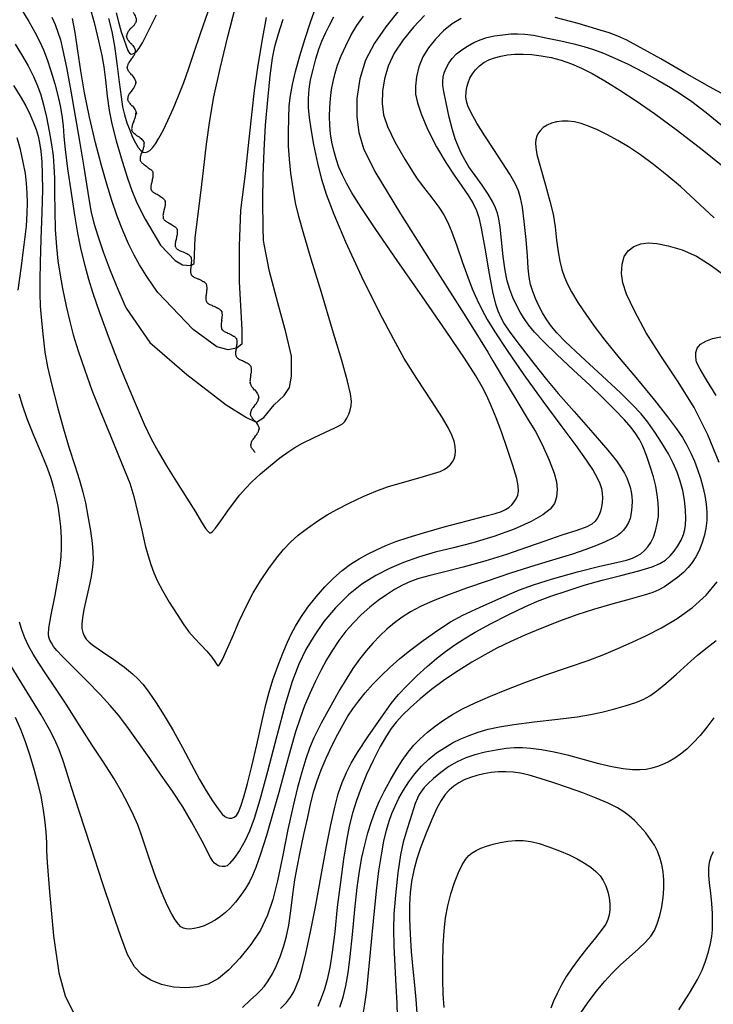
# Model space of a CAD drawing. Extents: x -2001 to 0, y 104999 to 106500.
# Drawn here: x -926 to -844, y 105180 to 105296 of the extents above; entities that cross this region are included whole.
import ezdxf

# ---------------------------------------------------------------- set-up
doc = ezdxf.new("R2010")
doc.units = 0
for name, color, linetype in [('5102000', 3, 'Continuous'), ('7101000', 4, 'Continuous'), ('7102000', 2, 'Continuous')]:
    doc.layers.add(name, color=color, linetype=linetype)
doc.layers.get('0').off()

# ---------------------------------------------------------------- blocks, each defined once
blk = doc.blocks.new('Y1')
blk.add_lwpolyline([(-0.46, 0), (-0.34, 0.09), (-0.25, 0.16), (-0.16, 0.23), (-0.07, 0.3), (0.01, 0.35), (0.1, 0.4), (0.19, 0.44), (0.27, 0.47), (0.35, 0.49), (0.41, 0.5), (0.46, 0.5)])
blk = doc.blocks.new('Y2')
blk.add_lwpolyline([(0.47, 0), (0.35, 0.09), (0.25, 0.17), (0.16, 0.24), (0.07, 0.3), (-0.01, 0.35), (-0.1, 0.4), (-0.2, 0.44), (-0.28, 0.47), (-0.36, 0.49), (-0.42, 0.5), (-0.47, 0.5)])
blk = doc.blocks.new('Y3')
blk.add_lwpolyline([(-0.47, 0), (-0.37, -0.08), (-0.28, -0.15), (-0.19, -0.22), (-0.09, -0.28), (-0.02, -0.33), (0.07, -0.38), (0.16, -0.42), (0.24, -0.45), (0.33, -0.48), (0.4, -0.49), (0.47, -0.5)])
blk = doc.blocks.new('Y4')
blk.add_lwpolyline([(0.52, 0), (0.37, -0.11), (0.24, -0.2), (0.12, -0.28), (0, -0.35), (-0.06, -0.39), (-0.17, -0.43), (-0.27, -0.47), (-0.34, -0.48), (-0.43, -0.5), (-0.47, -0.5), (-0.52, -0.5)])

msp = doc.modelspace()

# ---------------------------------------------------------------- linework, layer by layer
at = {"layer": '7101000', "flags": 128}
for points in [[(-918.13, 105297.78), (-917.64, 105295.94), (-917.11, 105293.79), (-916.72, 105292.04), (-916.49, 105290.7), (-916.3, 105289.13), (-916.09, 105287.25), (-915.86, 105285.54), (-915.54, 105283.96), (-915.01, 105281.94), (-914.32, 105279.56), (-913.68, 105277.53), (-913.16, 105276.06), (-912.66, 105274.82), (-912.09, 105273.59), (-911.61, 105272.69), (-909.78, 105269.62), (-908.04, 105267.8), (-907.17, 105267.28), (-906.22, 105267.19), (-906.19, 105267.21), (-905.79, 105267.45), (-905.7, 105270.49), (-904.97, 105276.11), (-904.71, 105278.45), (-904.34, 105281.55), (-903.95, 105284.34), (-903.46, 105287.14), (-902.74, 105290.5), (-901.83, 105294.28), (-900.95, 105297.66)], [(-888.67, 105278.85), (-889, 105279.82), (-889.28, 105280.79), (-889.51, 105281.78), (-889.67, 105282.78), (-889.77, 105283.8), (-889.81, 105284.84), (-889.77, 105285.91), (-889.68, 105286.98), (-889.54, 105288.01), (-889.36, 105288.99), (-889.13, 105289.94), (-888.83, 105290.92), (-888.41, 105292), (-887.87, 105293.19), (-887.25, 105294.4), (-886.54, 105295.59), (-885.78, 105296.72)], [(-865.03, 105262.43), (-865.41, 105263.28), (-865.74, 105264.11), (-866, 105264.93), (-866.18, 105265.81), (-866.28, 105266.9), (-866.36, 105268.33), (-866.52, 105270.26), (-866.75, 105272.41), (-866.98, 105274.11), (-867.19, 105275.19), (-867.45, 105276.03), (-867.84, 105276.91), (-868.46, 105278), (-869.32, 105279.35), (-870.35, 105280.92), (-871.43, 105282.56), (-872.36, 105284.05), (-873.02, 105285.26), (-873.42, 105286.09), (-873.6, 105286.65), (-873.65, 105287.17), (-873.62, 105287.74), (-873.54, 105288.3), (-873.4, 105288.82), (-873.18, 105289.35), (-872.89, 105289.88), (-872.52, 105290.37), (-872.06, 105290.82), (-871.53, 105291.21), (-870.93, 105291.52), (-870.26, 105291.78), (-869.53, 105291.97), (-868.73, 105292.11), (-867.85, 105292.19), (-866.89, 105292.21), (-865.85, 105292.15), (-864.74, 105292.02), (-863.58, 105291.81), (-862.38, 105291.49), (-861.18, 105291.08), (-859.99, 105290.57), (-858.72, 105289.92), (-857.22, 105289.05), (-855.45, 105287.95), (-853.52, 105286.69), (-851.33, 105285.17), (-848.61, 105283.16), (-845.69, 105280.91), (-843.45, 105279.12)], [(-927.17, 105288.49), (-926.37, 105287.23), (-925.72, 105286.08), (-925.2, 105285.03), (-924.8, 105284.09), (-924.49, 105283.28), (-924.27, 105282.52), (-924.09, 105281.71), (-923.94, 105280.71), (-923.83, 105279.46), (-923.77, 105278.01), (-923.76, 105276.15), (-923.82, 105273.5), (-923.92, 105270.33), (-924.01, 105267.55), (-924.07, 105265.5), (-924.07, 105263.89), (-924.01, 105262.38), (-923.88, 105260.65), (-923.68, 105258.72), (-923.45, 105256.94), (-923.14, 105255.22), (-922.64, 105253.05), (-921.97, 105250.42), (-921.25, 105247.85), (-920.57, 105245.56), (-919.93, 105243.54), (-919.38, 105241.79), (-918.96, 105240.37), (-918.66, 105239.09), (-918.36, 105237.54), (-918.07, 105235.78)], [(-918.07, 105235.78), (-917.86, 105234.32), (-917.77, 105233.29), (-917.75, 105232.42), (-917.82, 105231.51), (-917.99, 105230.39), (-918.27, 105229.07), (-918.58, 105227.71), (-918.85, 105226.48), (-919.03, 105225.5), (-919.1, 105224.79), (-919.08, 105224.23), (-918.99, 105223.76), (-918.83, 105223.35), (-918.59, 105222.99), (-918.24, 105222.63), (-917.67, 105222.19), (-916.65, 105221.48), (-915.3, 105220.55), (-914.06, 105219.65), (-913.11, 105218.87), (-912.42, 105218.23), (-911.84, 105217.59), (-911.16, 105216.69), (-910.31, 105215.45), (-909.33, 105213.93), (-908.29, 105212.17), (-907.2, 105210.17), (-906.12, 105208.12), (-905.18, 105206.38), (-904.38, 105205.01), (-903.63, 105203.85), (-902.96, 105202.88), (-902.48, 105202.27), (-902.18, 105201.99), (-901.92, 105201.86), (-901.65, 105201.79), (-901.36, 105201.79), (-901.08, 105201.89), (-900.81, 105202.1), (-900.56, 105202.49), (-900.27, 105203.2), (-899.92, 105204.31), (-899.49, 105205.88), (-898.96, 105207.93), (-898.38, 105210.48), (-897.8, 105213.15), (-897.33, 105215.24), (-896.94, 105216.7), (-896.48, 105218.14), (-895.91, 105219.76), (-895.31, 105221.31), (-894.76, 105222.63), (-894.29, 105223.66), (-893.83, 105224.52), (-893.19, 105225.54), (-892.34, 105226.76), (-891.37, 105228), (-890.36, 105229.15), (-889.32, 105230.18), (-888.29, 105231.08), (-887.29, 105231.85), (-886.3, 105232.49), (-885.29, 105233.05), (-884.24, 105233.56), (-883.14, 105234.05), (-881.93, 105234.52), (-880.5, 105235.01), (-878.66, 105235.57), (-876.22, 105236.25), (-873.52, 105236.97), (-871.42, 105237.53), (-870.19, 105237.86), (-869.46, 105238.09), (-868.96, 105238.32), (-868.58, 105238.57), (-868.24, 105238.87), (-867.94, 105239.21), (-867.7, 105239.59), (-867.53, 105240.01), (-867.44, 105240.5), (-867.46, 105241.1), (-867.65, 105242), (-868.1, 105243.52), (-868.77, 105245.53), (-869.46, 105247.51), (-870.09, 105249.18), (-870.66, 105250.59), (-871.19, 105251.78), (-871.72, 105252.84), (-872.47, 105254.12), (-873.84, 105256.24), (-875.98, 105259.43), (-878.78, 105263.47), (-881.8, 105267.79), (-884.31, 105271.44), (-886.03, 105274.05), (-887.13, 105275.78), (-887.8, 105276.95), (-888.27, 105277.9), (-888.67, 105278.85)], [(-895.59, 105179.26), (-894.88, 105179.99), (-894.4, 105180.6), (-894.02, 105181.23), (-893.68, 105181.98), (-893.36, 105182.84), (-893.02, 105183.99), (-892.58, 105185.78), (-892.02, 105188.32), (-891.39, 105191.5), (-890.76, 105194.99), (-890.17, 105198.25), (-889.65, 105200.98), (-889.18, 105203.09), (-888.75, 105204.68), (-888.29, 105206), (-887.79, 105207.19), (-887.23, 105208.3), (-886.47, 105209.57), (-885.24, 105211.42), (-883.73, 105213.64), (-882.51, 105215.35), (-881.64, 105216.43), (-880.66, 105217.45), (-879.46, 105218.62), (-878.25, 105219.72), (-877.14, 105220.67), (-876.05, 105221.52), (-874.97, 105222.3), (-873.87, 105223.03), (-872.57, 105223.79), (-870.74, 105224.78), (-868.56, 105225.9), (-866.69, 105226.81), (-865.2, 105227.45), (-863.6, 105228.05), (-861.69, 105228.71), (-859.65, 105229.35), (-857.54, 105229.95), (-855.32, 105230.52), (-853.2, 105231.07), (-851.64, 105231.52), (-850.71, 105231.91), (-850.06, 105232.33), (-849.5, 105232.83), (-849, 105233.4), (-848.57, 105234.03), (-848.2, 105234.7), (-847.92, 105235.37), (-847.75, 105235.94), (-847.66, 105236.51), (-847.64, 105237.27), (-847.67, 105238.29), (-847.79, 105239.42), (-848, 105240.55), (-848.29, 105241.67), (-848.66, 105242.75), (-849.12, 105243.8), (-849.68, 105244.89), (-850.42, 105246.13), (-851.29, 105247.47), (-852.12, 105248.65), (-852.94, 105249.65), (-853.94, 105250.72), (-855.37, 105252.12), (-857.53, 105254.14), (-860.05, 105256.46), (-861.92, 105258.21), (-862.9, 105259.22), (-863.53, 105259.98), (-864.08, 105260.76), (-864.58, 105261.58), (-865.03, 105262.43)], [(-860.07, 105178.76), (-859.28, 105179.88), (-858.23, 105181.27), (-857.24, 105182.5), (-856.37, 105183.46), (-855.4, 105184.4), (-854.31, 105185.38), (-853.28, 105186.3), (-852.42, 105187.11), (-851.78, 105187.82), (-851.36, 105188.5), (-851.02, 105189.3), (-850.72, 105190.25), (-850.49, 105191.29), (-850.33, 105192.38), (-850.25, 105193.45), (-850.26, 105194.47), (-850.34, 105195.42), (-850.49, 105196.3), (-850.71, 105197.12), (-851, 105197.87), (-851.35, 105198.58), (-851.8, 105199.28), (-852.38, 105200.05), (-853.07, 105200.84), (-853.73, 105201.53), (-854.34, 105202.07), (-854.96, 105202.54), (-855.73, 105203), (-856.82, 105203.55), (-858.23, 105204.17), (-859.84, 105204.79), (-861.53, 105205.37), (-863.25, 105205.95), (-864.86, 105206.49), (-866.18, 105206.88), (-867.18, 105207.11), (-868.06, 105207.23), (-868.92, 105207.28), (-869.79, 105207.27), (-870.66, 105207.19), (-871.52, 105207.05), (-872.35, 105206.85), (-873.13, 105206.6), (-873.85, 105206.31), (-874.5, 105205.97), (-875.09, 105205.58), (-875.63, 105205.12), (-876.12, 105204.57), (-876.6, 105203.89), (-877.09, 105202.96), (-877.7, 105201.63), (-878.37, 105200), (-878.98, 105198.41), (-879.45, 105196.98), (-879.81, 105195.62), (-880.08, 105194.28), (-880.25, 105192.94), (-880.33, 105191.54), (-880.33, 105189.92), (-880.26, 105188.05), (-880.13, 105186), (-879.95, 105183.92), (-879.75, 105182.01), (-879.57, 105180.31), (-879.46, 105178.71)]]:
    msp.add_lwpolyline(points, dxfattribs=at)
at = {"layer": '7102000', "flags": 128}
for points in [[(-899.74, 105240.81), (-898.98, 105241.59), (-897.96, 105242.52), (-896.76, 105243.53), (-895.66, 105244.42), (-894.74, 105245.09), (-893.9, 105245.64), (-892.97, 105246.16), (-891.7, 105246.8), (-890.26, 105247.47), (-889.18, 105247.97), (-888.6, 105248.25), (-888.26, 105248.47), (-887.99, 105248.75), (-887.75, 105249.13), (-887.52, 105249.61), (-887.33, 105250.09), (-887.22, 105250.57), (-887.19, 105251.14), (-887.3, 105252.01), (-887.65, 105253.5), (-888.34, 105255.94), (-889.42, 105259.6), (-890.75, 105264.01), (-891.95, 105267.96), (-892.84, 105270.91), (-893.43, 105273.01), (-893.8, 105274.63), (-894.09, 105276.29), (-894.35, 105278.12), (-894.53, 105279.8), (-894.63, 105281.33), (-894.65, 105282.95), (-894.62, 105284.65), (-894.55, 105286.11), (-894.41, 105287.32), (-894.17, 105288.6), (-893.81, 105290.15), (-893.29, 105292.02), (-892.66, 105294.08), (-892.02, 105296.01), (-891.4, 105297.76)], [(-926.24, 105297.49), (-925.37, 105296.09), (-924.64, 105294.82), (-924.09, 105293.74), (-923.63, 105292.72), (-923.2, 105291.59), (-922.74, 105290.23), (-922.29, 105288.71), (-921.91, 105287.31), (-921.64, 105286.1), (-921.45, 105284.93), (-921.31, 105283.73), (-921.21, 105282.47), (-921.06, 105280.91), (-920.78, 105278.62), (-920.37, 105275.78), (-919.96, 105273.15), (-919.59, 105271.01), (-919.19, 105269.04), (-918.74, 105267.18), (-918.3, 105265.56), (-917.78, 105263.91), (-916.99, 105261.63), (-915.85, 105258.52), (-914.42, 105254.83), (-912.91, 105251.16), (-911.72, 105248.42), (-910.88, 105246.68), (-910.06, 105245.17), (-909.06, 105243.47), (-907.89, 105241.58), (-906.66, 105239.67), (-905.64, 105238.03), (-904.92, 105236.82), (-904.45, 105236.07), (-904.16, 105235.7), (-903.98, 105235.55), (-903.84, 105235.55), (-903.63, 105235.7), (-903.27, 105236.11), (-902.64, 105236.96), (-901.81, 105238.15), (-901.03, 105239.23), (-900.38, 105240.07), (-899.74, 105240.81)], [(-922.64, 105296.57), (-922.26, 105295.71), (-921.93, 105294.83), (-921.63, 105293.9), (-921.32, 105292.66), (-920.91, 105290.62), (-920.4, 105287.84), (-919.87, 105284.87), (-919.37, 105281.91), (-918.87, 105278.82), (-918.39, 105275.85), (-918.01, 105273.66), (-917.67, 105272.19), (-917.21, 105270.7), (-916.56, 105268.82), (-915.74, 105266.62), (-914.85, 105264.39), (-914.1, 105262.66), (-913.84, 105262.16), (-911.06, 105258.08), (-906.68, 105254.3), (-902.01, 105250.71), (-899.62, 105249.19), (-898.63, 105248.74), (-898.42, 105248.64), (-897.55, 105249.19), (-896.35, 105250.71), (-895.16, 105251.8), (-894.51, 105252.77), (-894.29, 105254.08), (-894.29, 105256.47), (-894.94, 105259.3), (-895.92, 105262.77), (-896.9, 105266.47), (-897.53, 105269.73), (-897.6, 105270.21), (-897.63, 105271.65), (-897.66, 105274.82), (-897.62, 105277.84), (-897.52, 105280.8), (-897.35, 105283.79), (-897.1, 105286.82), (-896.82, 105289.65), (-896.54, 105291.72), (-896.26, 105293.11), (-895.88, 105294.48), (-895.28, 105296.36)], [(-897.29, 105296.55), (-897.79, 105293.75), (-898.3, 105290.64), (-898.69, 105287.89), (-898.98, 105285.37), (-899.32, 105282.16), (-899.77, 105278.04), (-900.31, 105273.75), (-900.49, 105269.51), (-900.49, 105265.27), (-900.16, 105259.62), (-900.16, 105257.88), (-900.7, 105257.45), (-900.79, 105257.43), (-901.79, 105257.23), (-903.1, 105257.56), (-905.92, 105259.62), (-910.08, 105264.01), (-910.57, 105264.69), (-911.46, 105266.01), (-912.25, 105267.26), (-912.9, 105268.43), (-913.55, 105269.76), (-914.24, 105271.33), (-914.91, 105273.05), (-915.55, 105274.87), (-916.15, 105276.83), (-916.77, 105279.05), (-917.46, 105281.73), (-918.17, 105284.75), (-918.76, 105287.64), (-919.19, 105290.22), (-919.55, 105292.62), (-919.89, 105294.79), (-920.19, 105296.44)], [(-915.93, 105296.42), (-915.56, 105294.88), (-915.23, 105293.17), (-914.93, 105291.1), (-914.67, 105288.9), (-914.45, 105287.16), (-914.26, 105285.99), (-914.03, 105285.02), (-913.76, 105284.09), (-913.43, 105283.2), (-913.09, 105282.39), (-912.74, 105281.71), (-912.41, 105281.18), (-912.11, 105280.81), (-911.84, 105280.61), (-911.58, 105280.55), (-911.32, 105280.63), (-911.04, 105280.82), (-910.74, 105281.14), (-910.39, 105281.61), (-909.97, 105282.27), (-909.48, 105283.19), (-908.91, 105284.37), (-908.28, 105285.75), (-907.65, 105287.28), (-907.02, 105288.87), (-906.42, 105290.56), (-905.79, 105292.46), (-905.07, 105294.67), (-904.16, 105297.25)], [(-915.01, 105297.08), (-914.72, 105295.86), (-914.43, 105294.87), (-914.11, 105293.97), (-913.84, 105293.21), (-913.63, 105292.66), (-913.45, 105292.33), (-913.27, 105292.21), (-913.06, 105292.23), (-912.83, 105292.35), (-912.59, 105292.56), (-912.3, 105292.93), (-911.93, 105293.55), (-911.32, 105294.72), (-910.26, 105296.86)], [(-911.26, 105232.83), (-910.94, 105231.81), (-910.56, 105230.81), (-910.12, 105229.82), (-909.55, 105228.73), (-908.76, 105227.37), (-907.82, 105225.88), (-907.03, 105224.67), (-906.42, 105223.84), (-905.77, 105223.1), (-905.03, 105222.31), (-904.32, 105221.54), (-903.73, 105220.84), (-903.35, 105220.33), (-903.16, 105220.02), (-903.06, 105219.86), (-902.97, 105219.82), (-902.88, 105219.87), (-902.73, 105220.08), (-902.46, 105220.58), (-902.01, 105221.55), (-901.32, 105223.12), (-900.46, 105225.1), (-899.62, 105226.92), (-898.83, 105228.44), (-897.95, 105229.89), (-896.98, 105231.32), (-896.06, 105232.57), (-895.23, 105233.59), (-894.4, 105234.46), (-893.48, 105235.27), (-892.39, 105236.11), (-891.19, 105236.96), (-890.05, 105237.69), (-888.92, 105238.33), (-887.48, 105239.06), (-885.8, 105239.85), (-884.31, 105240.5), (-882.94, 105240.99), (-881.14, 105241.53), (-879.05, 105242.11), (-877.5, 105242.56), (-876.69, 105242.83), (-876.22, 105243.06), (-875.83, 105243.31), (-875.5, 105243.61), (-875.23, 105243.95), (-875.03, 105244.33), (-874.91, 105244.75), (-874.87, 105245.23), (-874.92, 105245.78), (-875.06, 105246.4), (-875.32, 105247.12), (-875.72, 105247.95), (-876.43, 105249.15), (-877.74, 105251.18), (-879.46, 105253.81), (-880.94, 105256.18), (-882.2, 105258.43), (-883.87, 105261.65), (-885.96, 105265.87), (-887.86, 105269.95), (-889.25, 105273.23), (-890.15, 105275.59), (-890.71, 105277.36), (-891.18, 105279.31), (-891.64, 105281.52), (-891.97, 105283.38), (-892.17, 105284.73), (-892.26, 105285.87), (-892.27, 105286.97), (-892.19, 105288.05), (-892.02, 105289.16), (-891.74, 105290.39), (-891.4, 105291.67), (-891.04, 105292.8), (-890.68, 105293.76), (-890.28, 105294.68), (-889.81, 105295.63), (-889.27, 105296.63)], [(-878.55, 105296.79), (-879.87, 105295.41), (-881.09, 105293.89), (-882.13, 105292.31), (-882.87, 105290.77), (-883.3, 105289.29), (-883.52, 105287.82), (-883.55, 105286.38), (-883.39, 105285.04), (-882.95, 105283.64), (-882.05, 105281.82), (-880.88, 105279.79), (-879.99, 105278.32), (-879.41, 105277.44), (-878.66, 105276.45), (-877.68, 105275.21), (-876.84, 105274.09), (-876.26, 105273.19), (-875.8, 105272.3), (-875.31, 105271.16), (-874.72, 105269.53), (-874.04, 105267.55), (-873.43, 105265.8), (-872.9, 105264.43), (-872.37, 105263.21), (-871.78, 105262), (-871.13, 105260.8), (-870.23, 105259.33), (-868.79, 105257.15), (-866.8, 105254.25), (-864.57, 105251.15), (-862.41, 105248.26), (-860.66, 105245.9), (-859.41, 105244.15), (-858.6, 105242.92), (-858.11, 105242.06), (-857.81, 105241.4), (-857.63, 105240.82), (-857.54, 105240.26), (-857.5, 105239.71), (-857.53, 105239.16), (-857.61, 105238.63), (-857.74, 105238.13), (-857.91, 105237.67), (-858.13, 105237.25), (-858.39, 105236.89), (-858.74, 105236.58), (-859.34, 105236.27), (-860.52, 105235.84), (-862.29, 105235.27), (-864.32, 105234.58), (-866.49, 105233.81), (-868.87, 105233), (-871.42, 105232.22), (-873.98, 105231.51), (-876.3, 105230.92), (-878.05, 105230.48), (-879.24, 105230.15), (-880.21, 105229.8), (-881.15, 105229.37), (-882.09, 105228.85), (-883.05, 105228.23), (-884.04, 105227.53), (-885.04, 105226.74), (-886.03, 105225.87), (-886.97, 105224.92), (-887.86, 105223.9), (-888.67, 105222.82), (-889.43, 105221.69), (-890.15, 105220.51), (-890.83, 105219.26), (-891.49, 105217.93), (-892.13, 105216.54), (-892.73, 105215.1), (-893.27, 105213.63), (-893.8, 105212), (-894.39, 105209.93), (-895.07, 105207.45)], [(-881.58, 105297.37), (-883.12, 105295.45)], [(-842.44, 105287.04), (-844.85, 105288.35), (-847.75, 105290), (-850.59, 105291.64), (-852.97, 105292.97), (-854.61, 105293.85), (-855.67, 105294.35), (-856.7, 105294.72), (-858.15, 105295.18), (-860.37, 105295.82), (-863.11, 105296.55)], [(-883.12, 105295.45), (-884.46, 105293.51), (-885.52, 105291.51), (-886.22, 105289.3), (-886.54, 105286.95), (-886.56, 105284.8), (-886.32, 105282.92), (-885.77, 105281.06), (-884.42, 105278.33), (-881.4, 105273.33), (-877.25, 105266.77), (-873.86, 105261.43), (-871.96, 105258.39), (-871.08, 105256.93), (-870.48, 105255.92), (-869.33, 105253.99), (-867.65, 105251.18), (-866.28, 105248.95), (-865.44, 105247.54), (-864.65, 105246.01), (-863.81, 105244.16), (-863.2, 105242.63), (-862.93, 105241.58), (-862.86, 105240.67), (-862.93, 105239.78), (-863.17, 105239.02), (-863.67, 105238.36), (-864.55, 105237.67), (-865.94, 105236.88), (-867.94, 105236), (-870.37, 105235.12), (-872.84, 105234.39), (-875.13, 105233.8), (-877.28, 105233.25), (-879.26, 105232.67), (-881.04, 105232.05), (-882.69, 105231.35), (-884.31, 105230.52), (-885.95, 105229.49), (-887.56, 105228.2), (-889.09, 105226.69), (-890.45, 105225.05), (-891.61, 105223.37), (-892.59, 105221.73), (-893.43, 105220.03), (-894.21, 105217.96), (-895.04, 105215.23), (-896.03, 105211.52), (-897.11, 105207.33), (-898.03, 105203.94), (-898.72, 105201.76), (-899.27, 105200.25), (-899.8, 105199.06), (-900.43, 105197.97), (-901.12, 105197.02), (-901.62, 105196.41), (-901.91, 105196.16), (-902.18, 105196.07), (-902.49, 105196.06), (-902.81, 105196.12), (-903.11, 105196.27), (-903.38, 105196.46), (-903.61, 105196.71), (-903.86, 105197.12), (-904.18, 105197.74), (-904.63, 105198.64), (-905.28, 105199.84), (-906.12, 105201.36), (-907.16, 105203.12), (-908.36, 105204.98), (-909.69, 105206.89), (-911.13, 105208.95), (-912.57, 105211), (-913.78, 105212.68), (-914.76, 105213.97), (-915.73, 105215.14), (-916.91, 105216.43), (-918.44, 105218.01), (-920.12, 105219.67), (-921.37, 105220.92), (-922.05, 105221.64), (-922.43, 105222.11), (-922.69, 105222.52), (-922.87, 105222.87), (-922.99, 105223.2), (-923.04, 105223.56), (-922.98, 105224.26), (-922.7, 105225.87), (-922.26, 105228.17), (-921.87, 105230.21), (-921.64, 105231.65), (-921.52, 105232.75), (-921.48, 105233.77), (-921.5, 105234.96), (-921.59, 105236.29), (-921.72, 105237.56), (-921.89, 105238.7), (-922.11, 105239.79), (-922.39, 105240.89), (-922.72, 105241.97), (-923.17, 105243.2)], [(-874.21, 105296.42), (-875.29, 105295.79), (-876.32, 105294.96), (-877.27, 105293.98), (-878.1, 105292.96), (-878.76, 105291.89), (-879.23, 105290.72), (-879.5, 105289.51), (-879.62, 105288.43), (-879.6, 105287.48), (-879.4, 105286.45), (-878.96, 105285.13), (-878.18, 105283.34), (-877.13, 105281.26), (-876.04, 105279.38), (-875.04, 105277.87), (-874.13, 105276.59), (-873.36, 105275.46), (-872.79, 105274.53), (-872.41, 105273.72), (-872.14, 105272.88), (-871.85, 105271.6), (-871.42, 105269.24), (-870.89, 105266.21), (-870.46, 105263.9), (-870.17, 105262.66), (-869.89, 105261.83), (-869.53, 105261.04), (-869.11, 105260.28), (-868.45, 105259.3), (-867.24, 105257.68), (-865.61, 105255.58), (-864.12, 105253.69), (-862.73, 105252.03), (-860.86, 105249.9), (-858.64, 105247.39), (-856.88, 105245.35), (-855.86, 105244.08), (-855.28, 105243.25), (-854.9, 105242.61), (-854.63, 105242.06), (-854.41, 105241.51), (-854.24, 105240.96), (-854.11, 105240.41), (-854.03, 105239.87), (-854, 105239.3), (-854.02, 105238.63), (-854.11, 105237.91), (-854.23, 105237.27), (-854.42, 105236.77), (-854.68, 105236.31), (-855.01, 105235.87), (-855.36, 105235.5), (-855.77, 105235.2), (-856.35, 105234.87), (-857.17, 105234.48), (-858.2, 105234.05), (-859.46, 105233.57), (-861.03, 105233.05), (-863, 105232.46)], [(-872.57, 105277.85), (-873.29, 105278.87), (-873.8, 105279.7), (-874.21, 105280.49), (-874.59, 105281.32), (-874.93, 105282.19), (-875.26, 105283.25), (-875.63, 105284.74), (-876.01, 105286.46), (-876.27, 105287.77), (-876.38, 105288.51), (-876.4, 105289.01), (-876.35, 105289.49), (-876.22, 105290), (-876, 105290.55), (-875.68, 105291.13), (-875.27, 105291.69), (-874.75, 105292.23), (-874.14, 105292.72), (-873.45, 105293.17), (-872.71, 105293.57), (-871.96, 105293.91), (-871.17, 105294.17), (-870.26, 105294.37), (-869.28, 105294.51), (-868.36, 105294.6), (-867.53, 105294.62), (-866.68, 105294.58), (-865.65, 105294.44), (-864.19, 105294.16), (-862.43, 105293.78), (-860.89, 105293.42), (-859.69, 105293.1), (-858.58, 105292.75), (-857.37, 105292.31), (-856.02, 105291.74), (-854.47, 105291.01), (-852.73, 105290.11), (-850.95, 105289.14), (-849.47, 105288.28), (-848.26, 105287.52), (-846.94, 105286.59), (-845.24, 105285.3), (-843.08, 105283.53)], [(-926.97, 105293.38), (-926.22, 105292.16), (-925.45, 105290.81), (-924.81, 105289.55), (-924.33, 105288.46), (-923.95, 105287.4), (-923.61, 105286.23), (-923.28, 105284.77), (-922.94, 105283.1), (-922.68, 105281.53), (-922.5, 105280.18), (-922.39, 105278.91), (-922.33, 105277.53), (-922.31, 105275.78), (-922.3, 105273.67), (-922.23, 105271.47), (-922.09, 105269.42), (-921.92, 105267.74), (-921.71, 105266.27), (-921.38, 105264.48), (-920.94, 105262.39), (-920.52, 105260.56), (-920.1, 105258.98), (-919.51, 105257.09), (-918.74, 105254.79), (-917.89, 105252.45), (-916.93, 105250.01), (-915.71, 105247.04), (-914.38, 105243.84), (-913.43, 105241.44), (-912.92, 105239.84), (-912.49, 105238.03), (-912, 105235.86), (-911.59, 105234.06), (-911.26, 105232.83)], [(-844.3, 105272.82), (-846.48, 105274.9), (-848.28, 105276.53), (-849.9, 105277.9), (-851.48, 105279.14), (-853.02, 105280.28), (-854.41, 105281.23), (-855.67, 105282), (-856.89, 105282.66), (-858.09, 105283.24), (-859.14, 105283.68), (-860.02, 105283.99), (-860.81, 105284.19), (-861.55, 105284.29), (-862.26, 105284.29), (-862.92, 105284.2), (-863.52, 105284.03), (-864.05, 105283.79), (-864.5, 105283.51), (-864.85, 105283.19), (-865.11, 105282.86), (-865.28, 105282.51), (-865.37, 105282.12), (-865.42, 105281.69), (-865.4, 105281.16), (-865.25, 105280.32), (-864.84, 105278.78), (-864.25, 105276.69), (-863.72, 105274.8), (-863.35, 105273.28), (-863.1, 105271.76), (-862.92, 105270.18)], [(-926.63, 105264.26), (-926.26, 105266.84), (-925.9, 105269.63), (-925.65, 105271.86), (-925.54, 105273.37), (-925.51, 105274.59), (-925.54, 105275.78), (-925.62, 105276.91), (-925.77, 105278.07), (-926.01, 105279.43), (-926.34, 105280.93), (-926.73, 105282.32)], [(-900.07, 105179.37), (-899.16, 105180.24), (-898.44, 105180.9), (-897.94, 105181.4), (-897.49, 105181.9), (-897.04, 105182.54), (-896.55, 105183.36), (-896.05, 105184.37), (-895.59, 105185.48), (-895.19, 105186.66), (-894.86, 105187.84), (-894.6, 105189.14), (-894.36, 105190.83), (-894.11, 105192.77), (-893.88, 105194.48), (-893.63, 105195.96), (-893.27, 105197.75), (-892.81, 105199.87), (-892.36, 105201.9), (-891.99, 105203.59), (-891.64, 105204.99), (-891.26, 105206.22), (-890.77, 105207.5), (-890.17, 105208.9), (-889.5, 105210.35), (-888.81, 105211.71), (-888.19, 105212.87), (-887.62, 105213.84), (-887.02, 105214.74), (-886.34, 105215.67), (-885.56, 105216.63), (-884.67, 105217.63), (-883.69, 105218.65), (-882.63, 105219.67), (-881.53, 105220.65), (-880.3, 105221.65), (-878.73, 105222.81), (-876.97, 105224.05), (-875.46, 105225.03), (-874.03, 105225.81), (-871.96, 105226.77), (-869.4, 105227.91), (-867.31, 105228.8), (-865.66, 105229.42), (-863.4, 105230.11), (-860.47, 105230.94), (-857.8, 105231.62), (-855.86, 105232.05), (-854.65, 105232.34), (-853.96, 105232.55), (-853.46, 105232.79), (-852.98, 105233.09), (-852.54, 105233.46), (-852.13, 105233.91), (-851.77, 105234.43), (-851.47, 105235.04), (-851.22, 105235.8), (-851.02, 105236.67), (-850.89, 105237.49), (-850.86, 105238.27), (-850.9, 105239.11), (-851.02, 105240.05), (-851.2, 105241.07), (-851.47, 105242.18), (-851.84, 105243.42), (-852.28, 105244.71), (-852.71, 105245.8), (-853.11, 105246.61), (-853.54, 105247.29), (-854.09, 105248.01), (-854.91, 105248.94), (-856.05, 105250.13), (-857.41, 105251.49), (-859.01, 105253.04), (-860.91, 105254.81), (-862.89, 105256.65), (-864.48, 105258.19), (-865.53, 105259.31), (-866.24, 105260.16), (-866.77, 105260.91), (-867.23, 105261.67), (-867.68, 105262.5), (-868.1, 105263.4), (-868.46, 105264.36), (-868.76, 105265.38), (-869.01, 105266.6), (-869.23, 105268.28), (-869.43, 105270.2), (-869.6, 105271.73), (-869.75, 105272.7), (-869.92, 105273.39), (-870.16, 105274.04), (-870.51, 105274.76), (-871.01, 105275.62), (-871.73, 105276.69), (-872.57, 105277.85)], [(-862.92, 105270.18), (-862.74, 105268.81), (-862.53, 105267.71), (-862.29, 105266.74), (-861.99, 105265.83), (-861.65, 105264.98), (-861.17, 105264.07), (-860.4, 105262.83), (-859.38, 105261.33), (-858.35, 105259.87), (-857.21, 105258.35), (-855.52, 105256.27), (-853.37, 105253.7), (-851.36, 105251.25), (-849.81, 105249.3), (-848.74, 105247.87), (-848.04, 105246.84), (-847.51, 105245.93), (-847.04, 105245), (-846.62, 105244.04), (-846.25, 105243.06), (-845.92, 105242.04), (-845.63, 105241.01), (-845.4, 105239.98), (-845.23, 105238.95), (-845.16, 105237.96), (-845.17, 105237), (-845.29, 105236.06), (-845.48, 105235.15), (-845.75, 105234.28), (-846.08, 105233.46), (-846.46, 105232.71), (-846.88, 105232.05), (-847.36, 105231.44), (-847.92, 105230.87), (-848.64, 105230.27), (-849.44, 105229.67), (-850.18, 105229.18), (-850.84, 105228.81), (-851.55, 105228.51), (-852.56, 105228.17), (-854.22, 105227.71), (-856.41, 105227.13), (-858.58, 105226.5), (-860.54, 105225.86), (-862.57, 105225.11), (-864.68, 105224.28), (-866.67, 105223.44), (-868.43, 105222.64), (-869.98, 105221.89), (-871.43, 105221.12), (-872.94, 105220.24), (-874.57, 105219.24), (-876.19, 105218.15), (-877.72, 105217.03), (-879.07, 105215.93), (-880.21, 105214.9), (-881.14, 105213.98), (-881.89, 105213.16), (-882.49, 105212.41), (-883.06, 105211.53), (-883.78, 105210.25), (-884.63, 105208.61), (-885.42, 105206.94), (-886.05, 105205.39), (-886.6, 105203.88), (-887.07, 105202.36), (-887.45, 105200.83), (-887.78, 105199.13), (-888.13, 105196.94), (-888.51, 105194.22), (-888.87, 105191.24), (-889.18, 105188.34), (-889.48, 105185.93), (-889.77, 105184.12), (-890.07, 105182.71), (-890.39, 105181.53), (-890.76, 105180.47), (-891.18, 105179.51)], [(-843.71, 105243.9), (-845.04, 105247.17), (-846.67, 105250.38), (-848.55, 105253.44), (-850.52, 105256.38), (-852.32, 105259.24), (-853.73, 105261.85), (-854.65, 105263.81), (-855.1, 105265.13), (-855.25, 105266.26), (-855.19, 105267.35), (-854.93, 105268.26), (-854.45, 105268.94), (-853.78, 105269.44), (-852.95, 105269.77), (-852.06, 105269.89), (-851.05, 105269.8), (-849.73, 105269.53), (-848.09, 105269.06), (-846.38, 105268.29), (-844.63, 105267.18), (-842.68, 105265.72)], [(-844.06, 105251.81), (-845.18, 105253.65), (-845.96, 105254.92), (-846.36, 105255.76), (-846.47, 105256.36), (-846.44, 105256.89), (-846.3, 105257.41), (-845.92, 105257.88), (-845.29, 105258.26), (-844.49, 105258.57), (-843.51, 105258.75)], [(-923.17, 105243.2), (-923.88, 105244.93), (-924.76, 105247.06), (-925.54, 105249.05), (-926.1, 105250.66), (-926.49, 105251.96)], [(-863, 105232.46), (-865.52, 105231.68), (-868.39, 105230.77), (-871.15, 105229.85), (-873.57, 105229.02), (-875.7, 105228.23), (-877.54, 105227.49), (-879.02, 105226.83), (-880.19, 105226.22), (-881.2, 105225.59), (-882.12, 105224.9), (-883, 105224.16), (-883.84, 105223.36), (-884.66, 105222.51), (-885.47, 105221.59), (-886.26, 105220.59), (-887.02, 105219.51), (-887.76, 105218.36), (-888.57, 105217), (-889.6, 105215.15), (-890.76, 105213.03), (-891.63, 105211.31), (-892.16, 105210.09), (-892.6, 105208.8), (-893.08, 105207.23), (-893.58, 105205.42), (-894.1, 105203.26), (-894.71, 105200.44), (-895.36, 105197.22), (-895.94, 105194.38), (-896.48, 105192.18), (-897.11, 105190.31), (-897.96, 105188.55), (-899.08, 105186.84), (-900.4, 105185.21), (-901.71, 105183.83), (-902.93, 105182.81), (-904.14, 105182.15), (-905.41, 105181.82), (-906.78, 105181.72), (-908.24, 105181.8), (-909.65, 105182.11), (-910.92, 105182.63), (-911.99, 105183.29), (-912.87, 105184.2), (-913.67, 105185.66), (-914.49, 105187.79), (-915.46, 105190.62), (-916.64, 105194.15), (-918.04, 105198.39), (-919.42, 105202.62), (-920.31, 105205.42), (-920.7, 105206.68), (-920.97, 105207.6), (-921.34, 105208.7), (-921.79, 105209.88), (-922.3, 105211.06), (-922.9, 105212.27), (-923.9, 105214.03), (-925.86, 105217.23), (-928.39, 105221.32)], [(-864.19, 105218.74), (-861.52, 105219.65), (-859.21, 105220.45), (-857.35, 105221.15), (-855.67, 105221.86), (-853.99, 105222.61), (-852.28, 105223.42), (-850.51, 105224.32), (-848.67, 105225.42), (-846.84, 105226.73), (-845.22, 105228.18), (-843.92, 105229.77)], [(-895.07, 105207.45), (-895.78, 105204.83), (-896.52, 105202.24), (-897.26, 105199.74), (-897.96, 105197.53), (-898.5, 105195.96), (-898.89, 105194.99), (-899.27, 105194.24), (-899.72, 105193.48), (-900.28, 105192.67), (-900.91, 105191.85), (-901.52, 105191.16), (-902.1, 105190.61), (-902.69, 105190.14), (-903.33, 105189.72), (-903.98, 105189.35), (-904.62, 105189.06), (-905.24, 105188.85), (-905.81, 105188.72), (-906.31, 105188.67), (-906.74, 105188.69), (-907.08, 105188.77), (-907.37, 105188.93), (-907.67, 105189.25), (-908.03, 105189.74), (-908.45, 105190.44), (-908.96, 105191.43), (-909.59, 105192.89), (-910.32, 105194.76), (-911.01, 105196.71), (-911.6, 105198.49), (-912.06, 105199.89), (-912.48, 105201), (-912.98, 105202.14), (-913.62, 105203.45), (-914.37, 105204.87), (-915.28, 105206.44), (-916.44, 105208.28), (-917.86, 105210.43), (-919.41, 105212.84), (-920.94, 105215.26), (-922.27, 105217.31), (-923.34, 105218.88), (-924.18, 105220.12), (-924.84, 105221.18), (-925.39, 105222.17), (-925.84, 105223.12), (-926.19, 105224.06), (-926.45, 105224.99)], [(-853.57, 105215.49), (-852.62, 105215.86), (-851.89, 105216.25), (-851.06, 105216.86), (-850, 105217.74), (-848.76, 105218.84), (-847.46, 105220.02), (-846.24, 105221.08), (-845.13, 105221.98), (-844.04, 105222.81)], [(-888.58, 105179.43), (-888.19, 105180.59), (-887.86, 105181.95), (-887.58, 105183.5), (-887.34, 105185.41), (-887.07, 105188), (-886.79, 105190.99), (-886.51, 105193.57), (-886.24, 105195.5), (-885.95, 105197.12), (-885.62, 105198.63), (-885.25, 105200.04), (-884.84, 105201.38), (-884.39, 105202.62), (-883.88, 105203.82), (-883.3, 105205.03), (-882.63, 105206.26), (-881.91, 105207.47), (-881.18, 105208.6), (-880.48, 105209.58), (-879.8, 105210.41), (-879.05, 105211.19), (-878.21, 105211.95), (-877.29, 105212.68), (-876.3, 105213.39), (-875.24, 105214.06), (-874.04, 105214.72), (-872.55, 105215.45), (-870.76, 105216.23), (-868.81, 105217.03), (-866.68, 105217.85), (-864.19, 105218.74)], [(-885.82, 105178.58), (-885.6, 105179.79), (-885.39, 105181.45), (-885.09, 105184.28), (-884.74, 105187.97), (-884.43, 105191.2), (-884.19, 105193.56), (-883.94, 105195.56), (-883.65, 105197.44), (-883.35, 105199.05), (-883.05, 105200.37), (-882.74, 105201.43), (-882.42, 105202.33), (-882.04, 105203.21), (-881.58, 105204.14), (-881.04, 105205.11), (-880.41, 105206.09), (-879.71, 105207.04), (-878.92, 105207.95), (-878.06, 105208.77), (-877.14, 105209.5), (-876.2, 105210.13), (-875.24, 105210.69), (-874.27, 105211.17), (-873.27, 105211.59), (-872.2, 105211.97), (-871.02, 105212.31), (-869.68, 105212.6), (-867.99, 105212.88), (-865.59, 105213.18), (-862.79, 105213.5), (-860.49, 105213.79), (-858.91, 105214.04), (-857.56, 105214.33), (-856.18, 105214.68), (-854.81, 105215.08), (-853.57, 105215.49)], [(-926.96, 105213.75), (-926.36, 105212.34), (-925.8, 105210.87), (-925.25, 105209.22), (-924.72, 105207.47), (-924.28, 105205.85), (-923.95, 105204.41), (-923.69, 105203.02), (-923.49, 105201.61), (-923.35, 105200.17), (-923.28, 105198.85), (-923.25, 105197.91), (-923.18, 105196.55), (-922.92, 105193.06), (-922.44, 105187.87), (-921.81, 105183.49), (-921.05, 105180.77), (-920.1, 105178.83)], [(-844.33, 105213.67), (-845.14, 105212.55), (-845.96, 105211.56), (-846.77, 105210.7), (-847.54, 105209.97), (-848.26, 105209.37), (-848.94, 105208.9), (-849.62, 105208.51), (-850.3, 105208.17), (-850.98, 105207.9), (-851.65, 105207.7), (-852.32, 105207.56), (-853.04, 105207.5), (-853.94, 105207.52), (-855.07, 105207.64), (-856.4, 105207.87), (-857.92, 105208.22), (-859.64, 105208.69), (-861.46, 105209.19), (-863.2, 105209.6), (-864.73, 105209.88), (-865.97, 105210.04), (-866.97, 105210.12)], [(-866.97, 105210.12), (-867.89, 105210.12), (-868.88, 105210.03), (-870.07, 105209.85), (-871.39, 105209.59), (-872.61, 105209.29), (-873.67, 105208.93), (-874.67, 105208.47), (-875.66, 105207.9), (-876.63, 105207.21), (-877.5, 105206.49), (-878.16, 105205.87), (-878.59, 105205.4), (-878.91, 105204.98), (-879.17, 105204.58), (-879.38, 105204.17), (-879.64, 105203.54), (-880.06, 105202.28), (-880.61, 105200.53), (-881.08, 105198.93), (-881.41, 105197.43), (-881.71, 105195.32), (-882, 105192.68), (-882.18, 105190.43), (-882.24, 105188.67), (-882.18, 105186.68), (-882.06, 105184.29), (-881.93, 105181.93), (-881.82, 105179.9), (-881.79, 105178.37)], [(-876.23, 105179.36), (-876.33, 105180.94), (-876.37, 105182.71), (-876.37, 105184.66), (-876.33, 105186.66), (-876.23, 105188.45), (-876.06, 105189.99), (-875.8, 105191.43), (-875.44, 105192.85), (-875.01, 105194.18), (-874.55, 105195.34), (-874.1, 105196.25), (-873.69, 105196.89), (-873.3, 105197.35), (-872.9, 105197.69), (-872.44, 105197.97), (-871.89, 105198.23), (-871.23, 105198.48), (-870.45, 105198.71), (-869.6, 105198.91), (-868.7, 105199.06), (-867.79, 105199.14), (-866.88, 105199.13), (-865.96, 105199.01), (-864.98, 105198.77), (-863.83, 105198.39), (-862.58, 105197.93), (-861.44, 105197.44), (-860.49, 105196.97), (-859.64, 105196.48), (-858.89, 105195.97), (-858.27, 105195.47), (-857.78, 105194.95), (-857.4, 105194.4), (-857.1, 105193.77), (-856.86, 105193.08), (-856.7, 105192.35), (-856.62, 105191.63), (-856.63, 105190.95), (-856.72, 105190.33), (-856.88, 105189.78), (-857.12, 105189.26), (-857.53, 105188.64), (-858.31, 105187.63), (-859.38, 105186.32), (-860.35, 105185.1), (-861.09, 105184.08), (-861.74, 105183.09), (-862.35, 105182.06), (-862.87, 105181.05), (-863.29, 105180.12), (-863.6, 105179.29)], [(-848.47, 105179.09), (-847.2, 105181.09), (-846.24, 105182.69), (-845.69, 105183.81), (-845.3, 105184.86), (-844.97, 105185.96), (-844.73, 105186.95), (-844.58, 105187.79), (-844.5, 105188.59), (-844.47, 105189.46), (-844.49, 105190.49), (-844.57, 105191.67), (-844.7, 105192.91), (-844.84, 105194.08), (-844.93, 105195.08), (-844.92, 105195.88), (-844.82, 105196.59), (-844.63, 105197.25), (-844.35, 105197.86)]]:
    msp.add_lwpolyline(points, dxfattribs=at)

# ---------------------------------------------------------------- block references
at = {"layer": '5102000'}
for name, p, rotation in [('Y4', (-913.08, 105296.65), 82.1615157574095), ('Y3', (-913.2, 105295.74), 82.1615157574095), ('Y2', (-913.3, 105294.82), 91.01939028145514), ('Y1', (-913.28, 105293.9), 91.01939028145514), ('Y4', (-913.26, 105292.98), 91.01939028145514), ('Y3', (-913.25, 105292.06), 91.01191262020114), ('Y2', (-913.23, 105291.13), 91.01191262020114), ('Y1', (-913.21, 105290.21), 91.01191262020114), ('Y4', (-913.2, 105289.29), 91.01191262020114), ('Y3', (-913.18, 105288.37), 91.01191262020114), ('Y2', (-913.17, 105287.45), 91.01191262020114), ('Y1', (-913.15, 105286.52), 91.01191262020114), ('Y4', (-913.13, 105285.6), 91.01191262020114), ('Y3', (-913.07, 105284.69), 105.8361918790534), ('Y2', (-912.82, 105283.8), 105.8361918790534), ('Y1', (-912.57, 105282.91), 105.8361918790534), ('Y4', (-912.32, 105282.02), 105.8361918790534), ('Y3', (-912.07, 105281.14), 105.8361918790534), ('Y2', (-911.82, 105280.25), 105.6710914519693), ('Y1', (-911.57, 105279.36), 105.6710914519693), ('Y4', (-911.32, 105278.47), 112.9618976456488), ('Y3', (-910.96, 105277.62), 112.9618976456488), ('Y2', (-910.6, 105276.77), 112.9618976456488), ('Y1', (-910.24, 105275.93), 112.9618976456488), ('Y4', (-909.88, 105275.08), 112.9618976456488), ('Y3', (-909.52, 105274.23), 112.9618976456488), ('Y2', (-909.16, 105273.38), 112.9618976456488), ('Y1', (-908.8, 105272.53), 112.9618976456488), ('Y4', (-908.44, 105271.68), 112.9618976456488), ('Y3', (-908.08, 105270.83), 112.9618976456488), ('Y2', (-907.72, 105269.98), 112.9618976456488), ('Y1', (-907.3, 105269.16), 119.5213618346712), ('Y4', (-906.84, 105268.36), 119.5213618346712), ('Y3', (-906.39, 105267.56), 119.5213618346712), ('Y2', (-905.93, 105266.75), 119.4242491608837), ('Y1', (-905.48, 105265.95), 119.4242491608837), ('Y4', (-905.03, 105265.15), 119.4242491608837), ('Y3', (-904.57, 105264.34), 119.4242491608837), ('Y2', (-904.12, 105263.54), 119.4242491608837), ('Y1', (-903.67, 105262.74), 119.4242491608837), ('Y4', (-903.21, 105261.93), 119.4242491608837), ('Y3', (-902.76, 105261.13), 119.4242491608837), ('Y2', (-902.31, 105260.33), 119.4242491608837), ('Y1', (-901.88, 105259.51), 117.6081363918693), ('Y4', (-901.45, 105258.69), 117.6081363918693), ('Y3', (-901.02, 105257.88), 117.6081363918693), ('Y2', (-900.6, 105257.06), 117.5770401694884), ('Y1', (-900.17, 105256.24), 117.5770401694884), ('Y4', (-899.74, 105255.43), 117.5770401694884), ('Y3', (-899.32, 105254.61), 117.5770401694884), ('Y2', (-898.89, 105253.79), 117.5770401694884), ('Y1', (-898.67, 105252.92), 90.61605990840248), ('Y4', (-898.67, 105252), 90.61605990840248), ('Y3', (-898.66, 105251.07), 90.61605990840248), ('Y2', (-898.65, 105250.15), 90.61605990840248), ('Y1', (-898.64, 105249.23), 90.61605990840248), ('Y4', (-898.63, 105248.31), 90.62615845353422), ('Y3', (-898.62, 105247.39), 90.62615845353422), ('Y2', (-898.61, 105246.46), 90.62615845353422), ('Y1', (-898.6, 105245.54), 90.62615845353422)]:
    msp.add_blockref(name, p, dxfattribs=dict(at, rotation=rotation))

doc.saveas('drawing.dxf')
